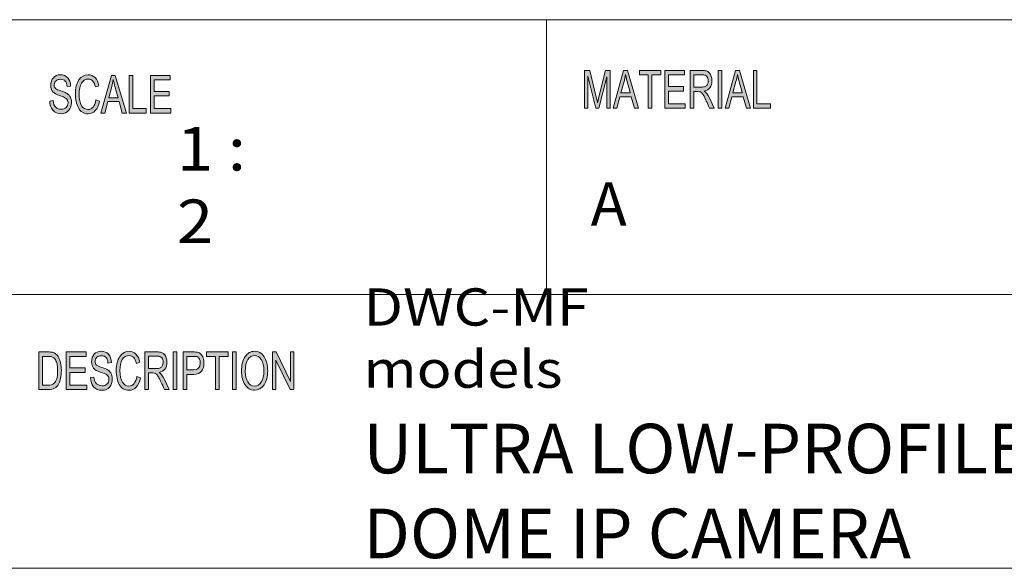
# Model space of a CAD drawing. Units: inches. Extents: x -2.3 to 13.3, y 3.2 to 13.9.
# Drawn here: x 7.9 to 10.5, y 3.2 to 4.6 of the extents above; entities that cross this region are included whole.
import ezdxf

# ---------------------------------------------------------------- set-up
doc = ezdxf.new("R2010")
doc.units = ezdxf.units.IN
doc.header["$MEASUREMENT"] = 0
doc.layers.add('Layer 1', color=7, linetype='Continuous')

# ---------------------------------------------------------------- blocks, each defined once
blk = doc.blocks.new('block 3')
at = {"layer": 'Layer 1', "true_color": 0xffffff}
h = blk.add_hatch(color=7, dxfattribs=at)
h.dxf.hatch_style = 2
edge = h.paths.add_edge_path()
edge.add_spline(control_points=[(9.4579, 4.3642), (9.4579, 4.3642), (9.4489, 4.3642), (9.4489, 4.3642), (9.4489, 4.3642), (9.4489, 4.4468), (9.4489, 4.4468), (9.4489, 4.4468), (9.4487, 4.4468), (9.4487, 4.4468), (9.4487, 4.4468), (9.4282, 4.3642), (9.4282, 4.3642), (9.4282, 4.3642), (9.4198, 4.3642), (9.4198, 4.3642), (9.4198, 4.3642), (9.3994, 4.4481), (9.3994, 4.4481), (9.3994, 4.4481), (9.3991, 4.4481), (9.3991, 4.4481), (9.3991, 4.4481), (9.3991, 4.3642), (9.3991, 4.3642), (9.3991, 4.3642), (9.3901, 4.3642), (9.3901, 4.3642), (9.3901, 4.3642), (9.3901, 4.4629), (9.3901, 4.4629), (9.3901, 4.4629), (9.4042, 4.4629), (9.4042, 4.4629), (9.4042, 4.4629), (9.4211, 4.393), (9.4211, 4.393), (9.423, 4.3853), (9.4241, 4.3804), (9.4244, 4.3784), (9.4244, 4.3784), (9.4245, 4.3784), (9.4245, 4.3784), (9.4254, 4.3822), (9.4267, 4.3875), (9.4283, 4.3942), (9.4283, 4.3942), (9.4453, 4.4629), (9.4453, 4.4629), (9.4453, 4.4629), (9.4579, 4.4629), (9.4579, 4.4629), (9.4579, 4.4629), (9.4579, 4.3642), (9.4579, 4.3642)], knot_values=[0, 0, 0, 0, 1, 1, 1, 2, 2, 2, 3, 3, 3, 4, 4, 4, 5, 5, 5, 6, 6, 6, 7, 7, 7, 8, 8, 8, 9, 9, 9, 10, 10, 10, 11, 11, 11, 12, 12, 12, 13, 13, 13, 14, 14, 14, 15, 15, 15, 16, 16, 16, 17, 17, 17, 18, 18, 18, 18], degree=3, periodic=1)
h.paths.add_polyline_path([(9.5319, 4.3642), (9.5213, 4.3642), (9.5129, 4.3942), (9.4832, 4.3942), (9.4753, 4.3642), (9.4654, 4.3642), (9.4927, 4.4629), (9.5029, 4.4629)])
edge = h.paths.add_edge_path()
edge.add_spline(control_points=[(9.5101, 4.4046), (9.5042, 4.426), (9.5009, 4.4381), (9.5002, 4.441), (9.4995, 4.4439), (9.4986, 4.4477), (9.4977, 4.4526), (9.4977, 4.4526), (9.4975, 4.4526), (9.4975, 4.4526), (9.4966, 4.4459), (9.4954, 4.4398), (9.4938, 4.4341), (9.4938, 4.4341), (9.4859, 4.4046), (9.4859, 4.4046), (9.4859, 4.4046), (9.5101, 4.4046), (9.5101, 4.4046)], knot_values=[0, 0, 0, 0, 1, 1, 1, 2, 2, 2, 3, 3, 3, 4, 4, 4, 5, 5, 5, 6, 6, 6, 6], degree=3, periodic=1)
h.paths.add_polyline_path([(9.5904, 4.4512), (9.5669, 4.4512), (9.5669, 4.3642), (9.5574, 4.3642), (9.5574, 4.4512), (9.534, 4.4512), (9.534, 4.4629), (9.5904, 4.4629)])
h.paths.add_polyline_path([(9.6537, 4.3642), (9.6005, 4.3642), (9.6005, 4.4629), (9.6521, 4.4629), (9.6521, 4.4512), (9.6099, 4.4512), (9.6099, 4.421), (9.6494, 4.421), (9.6494, 4.4093), (9.6099, 4.4093), (9.6099, 4.3759), (9.6537, 4.3759)])
edge = h.paths.add_edge_path()
edge.add_spline(control_points=[(9.7298, 4.3642), (9.7298, 4.3642), (9.7179, 4.3642), (9.7179, 4.3642), (9.7108, 4.3797), (9.7064, 4.3893), (9.7047, 4.3928), (9.703, 4.3964), (9.7012, 4.3994), (9.6993, 4.4019), (9.6974, 4.4045), (9.6956, 4.4061), (9.6939, 4.4068), (9.6923, 4.4074), (9.6901, 4.4078), (9.6873, 4.4078), (9.6873, 4.4078), (9.6764, 4.4078), (9.6764, 4.4078), (9.6764, 4.4078), (9.6764, 4.3642), (9.6764, 4.3642), (9.6764, 4.3642), (9.667, 4.3642), (9.667, 4.3642), (9.667, 4.3642), (9.667, 4.4629), (9.667, 4.4629), (9.667, 4.4629), (9.6985, 4.4629), (9.6985, 4.4629), (9.7028, 4.4629), (9.7064, 4.4625), (9.7094, 4.4617), (9.7123, 4.461), (9.7148, 4.4594), (9.717, 4.4569), (9.7192, 4.4545), (9.7209, 4.4514), (9.7221, 4.4477), (9.7233, 4.4439), (9.7239, 4.44), (9.7239, 4.4359), (9.7239, 4.4284), (9.7222, 4.4225), (9.7188, 4.4179), (9.7154, 4.4134), (9.7104, 4.4105), (9.7039, 4.4093), (9.7039, 4.4093), (9.7039, 4.409), (9.7039, 4.409), (9.7087, 4.4061), (9.7132, 4.4001), (9.7173, 4.3911), (9.7173, 4.3911), (9.7298, 4.3642), (9.7298, 4.3642)], knot_values=[0, 0, 0, 0, 1, 1, 1, 2, 2, 2, 3, 3, 3, 4, 4, 4, 5, 5, 5, 6, 6, 6, 7, 7, 7, 8, 8, 8, 9, 9, 9, 10, 10, 10, 11, 11, 11, 12, 12, 12, 13, 13, 13, 14, 14, 14, 15, 15, 15, 16, 16, 16, 17, 17, 17, 18, 18, 18, 19, 19, 19, 19], degree=3, periodic=1)
edge = h.paths.add_edge_path()
edge.add_spline(control_points=[(9.6764, 4.4195), (9.6764, 4.4195), (9.6966, 4.4195), (9.6966, 4.4195), (9.7007, 4.4195), (9.7039, 4.42), (9.7063, 4.4209), (9.7087, 4.4219), (9.7106, 4.4238), (9.712, 4.4265), (9.7135, 4.4293), (9.7142, 4.4324), (9.7142, 4.4359), (9.7142, 4.4404), (9.713, 4.4442), (9.7106, 4.4473), (9.7083, 4.4505), (9.7044, 4.452), (9.6989, 4.452), (9.6989, 4.452), (9.6764, 4.452), (9.6764, 4.452), (9.6764, 4.452), (9.6764, 4.4195), (9.6764, 4.4195)], knot_values=[0, 0, 0, 0, 1, 1, 1, 2, 2, 2, 3, 3, 3, 4, 4, 4, 5, 5, 5, 6, 6, 6, 7, 7, 7, 8, 8, 8, 8], degree=3, periodic=1)
h.paths.add_polyline_path([(9.7495, 4.3642), (9.74, 4.3642), (9.74, 4.4629), (9.7495, 4.4629)])
h.paths.add_polyline_path([(9.825, 4.3642), (9.8144, 4.3642), (9.806, 4.3942), (9.7763, 4.3942), (9.7684, 4.3642), (9.7584, 4.3642), (9.7858, 4.4629), (9.796, 4.4629)])
edge = h.paths.add_edge_path()
edge.add_spline(control_points=[(9.8031, 4.4046), (9.7973, 4.426), (9.794, 4.4381), (9.7933, 4.441), (9.7925, 4.4439), (9.7917, 4.4477), (9.7908, 4.4526), (9.7908, 4.4526), (9.7906, 4.4526), (9.7906, 4.4526), (9.7897, 4.4459), (9.7884, 4.4398), (9.7869, 4.4341), (9.7869, 4.4341), (9.779, 4.4046), (9.779, 4.4046), (9.779, 4.4046), (9.8031, 4.4046), (9.8031, 4.4046)], knot_values=[0, 0, 0, 0, 1, 1, 1, 2, 2, 2, 3, 3, 3, 4, 4, 4, 5, 5, 5, 6, 6, 6, 6], degree=3, periodic=1)
h.paths.add_polyline_path([(9.877, 4.3642), (9.8324, 4.3642), (9.8324, 4.4629), (9.8418, 4.4629), (9.8418, 4.3759), (9.877, 4.3759)])
h = blk.add_hatch(color=7, dxfattribs=at)
h.dxf.hatch_style = 2
edge = h.paths.add_edge_path()
edge.add_spline(control_points=[(8.0361, 4.4211), (8.0357, 4.4274), (8.034, 4.4321), (8.0312, 4.4353), (8.0283, 4.4385), (8.0241, 4.44), (8.0187, 4.44), (8.0139, 4.44), (8.0099, 4.4388), (8.0069, 4.4363), (8.0038, 4.4338), (8.0023, 4.4301), (8.0023, 4.4253), (8.0023, 4.421), (8.0035, 4.4179), (8.0058, 4.4158), (8.0082, 4.4137), (8.0127, 4.4116), (8.0193, 4.4095), (8.0252, 4.4078), (8.0301, 4.4059), (8.0338, 4.404), (8.0375, 4.4021), (8.0407, 4.3992), (8.0434, 4.3952), (8.046, 4.3913), (8.0474, 4.3859), (8.0474, 4.3793), (8.0474, 4.3708), (8.0449, 4.3637), (8.04, 4.3581), (8.0352, 4.3525), (8.0288, 4.3497), (8.0209, 4.3497), (8.0109, 4.3497), (8.0034, 4.3528), (7.9984, 4.359), (7.9934, 4.3652), (7.9908, 4.3732), (7.9905, 4.3831), (7.9905, 4.3831), (7.9995, 4.3842), (7.9995, 4.3842), (7.9999, 4.3763), (8.0021, 4.3705), (8.0061, 4.3669), (8.0101, 4.3633), (8.0149, 4.3615), (8.0205, 4.3615), (8.0258, 4.3615), (8.0301, 4.363), (8.0334, 4.366), (8.0366, 4.369), (8.0383, 4.3731), (8.0383, 4.3783), (8.0383, 4.3836), (8.0366, 4.3876), (8.0332, 4.39), (8.0297, 4.3925), (8.024, 4.3949), (8.016, 4.3973), (8.008, 4.3997), (8.0022, 4.4031), (7.9986, 4.4075), (7.9951, 4.4118), (7.9933, 4.4175), (7.9933, 4.4244), (7.9933, 4.4323), (7.9956, 4.4388), (8, 4.444), (8.0045, 4.4492), (8.0106, 4.4517), (8.0184, 4.4517), (8.0263, 4.4517), (8.0326, 4.4492), (8.0375, 4.444), (8.0423, 4.4389), (8.0448, 4.4316), (8.0451, 4.4221), (8.0451, 4.4221), (8.0361, 4.4211), (8.0361, 4.4211)], knot_values=[0, 0, 0, 0, 1, 1, 1, 2, 2, 2, 3, 3, 3, 4, 4, 4, 5, 5, 5, 6, 6, 6, 7, 7, 7, 8, 8, 8, 9, 9, 9, 10, 10, 10, 11, 11, 11, 12, 12, 12, 13, 13, 13, 14, 14, 14, 15, 15, 15, 16, 16, 16, 17, 17, 17, 18, 18, 18, 19, 19, 19, 20, 20, 20, 21, 21, 21, 22, 22, 22, 23, 23, 23, 24, 24, 24, 25, 25, 25, 26, 26, 26, 27, 27, 27, 27], degree=3, periodic=1)
edge = h.paths.add_edge_path()
edge.add_spline(control_points=[(8.1207, 4.3827), (8.1186, 4.3716), (8.115, 4.3633), (8.1098, 4.3579), (8.1046, 4.3524), (8.0984, 4.3497), (8.0912, 4.3497), (8.0795, 4.3497), (8.071, 4.3548), (8.0656, 4.3649), (8.0603, 4.375), (8.0576, 4.3872), (8.0576, 4.4014), (8.0576, 4.4172), (8.0607, 4.4295), (8.067, 4.4384), (8.0733, 4.4473), (8.0814, 4.4517), (8.0913, 4.4517), (8.0982, 4.4517), (8.1041, 4.4493), (8.1091, 4.4444), (8.114, 4.4395), (8.1175, 4.4324), (8.1194, 4.4229), (8.1194, 4.4229), (8.1102, 4.4199), (8.1102, 4.4199), (8.1086, 4.4268), (8.1063, 4.4319), (8.1031, 4.4354), (8.0999, 4.4388), (8.0959, 4.4406), (8.0912, 4.4406), (8.0834, 4.4406), (8.0775, 4.437), (8.0734, 4.43), (8.0694, 4.4229), (8.0674, 4.4134), (8.0674, 4.4015), (8.0674, 4.3878), (8.0695, 4.3776), (8.0737, 4.3709), (8.078, 4.3642), (8.0835, 4.3609), (8.0903, 4.3609), (8.0959, 4.3609), (8.1004, 4.363), (8.1039, 4.3671), (8.1074, 4.3713), (8.1099, 4.3776), (8.1113, 4.386), (8.1113, 4.386), (8.1207, 4.3827), (8.1207, 4.3827)], knot_values=[0, 0, 0, 0, 1, 1, 1, 2, 2, 2, 3, 3, 3, 4, 4, 4, 5, 5, 5, 6, 6, 6, 7, 7, 7, 8, 8, 8, 9, 9, 9, 10, 10, 10, 11, 11, 11, 12, 12, 12, 13, 13, 13, 14, 14, 14, 15, 15, 15, 16, 16, 16, 17, 17, 17, 18, 18, 18, 18], degree=3, periodic=1)
h.paths.add_polyline_path([(8.1912, 4.3514), (8.1805, 4.3514), (8.1721, 4.3814), (8.1423, 4.3814), (8.1344, 4.3514), (8.1244, 4.3514), (8.1519, 4.4501), (8.162, 4.4501)])
edge = h.paths.add_edge_path()
edge.add_spline(control_points=[(8.1692, 4.3918), (8.1634, 4.4131), (8.1601, 4.4253), (8.1594, 4.4282), (8.1586, 4.4311), (8.1578, 4.4349), (8.1569, 4.4398), (8.1569, 4.4398), (8.1566, 4.4398), (8.1566, 4.4398), (8.1557, 4.4331), (8.1545, 4.427), (8.153, 4.4213), (8.153, 4.4213), (8.145, 4.3918), (8.145, 4.3918), (8.145, 4.3918), (8.1692, 4.3918), (8.1692, 4.3918)], knot_values=[0, 0, 0, 0, 1, 1, 1, 2, 2, 2, 3, 3, 3, 4, 4, 4, 5, 5, 5, 6, 6, 6, 6], degree=3, periodic=1)
h.paths.add_polyline_path([(8.2432, 4.3514), (8.1986, 4.3514), (8.1986, 4.4501), (8.208, 4.4501), (8.208, 4.3631), (8.2432, 4.3631)])
h.paths.add_polyline_path([(8.3077, 4.3514), (8.2544, 4.3514), (8.2544, 4.4501), (8.3061, 4.4501), (8.3061, 4.4384), (8.2639, 4.4384), (8.2639, 4.4082), (8.3033, 4.4082), (8.3033, 4.3965), (8.2639, 4.3965), (8.2639, 4.3631), (8.3077, 4.3631)])
h = blk.add_hatch(color=7, dxfattribs=at)
h.dxf.hatch_style = 2
edge = h.paths.add_edge_path()
edge.add_spline(control_points=[(7.9617, 3.7263), (7.9617, 3.7263), (7.9864, 3.7263), (7.9864, 3.7263), (7.9908, 3.7263), (7.9945, 3.726), (7.9976, 3.7254), (8.0008, 3.7248), (8.0037, 3.7233), (8.0066, 3.7209), (8.0094, 3.7186), (8.0119, 3.7153), (8.0141, 3.7112), (8.0162, 3.7071), (8.0179, 3.7023), (8.0191, 3.697), (8.0203, 3.6916), (8.0209, 3.6851), (8.0209, 3.6775), (8.0209, 3.663), (8.0184, 3.651), (8.0134, 3.6417), (8.0084, 3.6323), (7.9998, 3.6276), (7.9875, 3.6276), (7.9875, 3.6276), (7.9617, 3.6276), (7.9617, 3.6276), (7.9617, 3.6276), (7.9617, 3.7263), (7.9617, 3.7263)], knot_values=[0, 0, 0, 0, 1, 1, 1, 2, 2, 2, 3, 3, 3, 4, 4, 4, 5, 5, 5, 6, 6, 6, 7, 7, 7, 8, 8, 8, 9, 9, 9, 10, 10, 10, 10], degree=3, periodic=1)
edge = h.paths.add_edge_path()
edge.add_spline(control_points=[(7.9712, 3.6393), (7.9712, 3.6393), (7.9865, 3.6393), (7.9865, 3.6393), (7.9897, 3.6393), (7.9925, 3.6396), (7.9949, 3.6401), (7.9974, 3.6407), (7.9999, 3.6421), (8.0024, 3.6445), (8.0049, 3.6469), (8.007, 3.6508), (8.0087, 3.6562), (8.0103, 3.6617), (8.0112, 3.6688), (8.0112, 3.6778), (8.0112, 3.6827), (8.0108, 3.6873), (8.0102, 3.6916), (8.0096, 3.6959), (8.0084, 3.6998), (8.0067, 3.7033), (8.005, 3.7068), (8.003, 3.7094), (8.0008, 3.711), (7.9986, 3.7127), (7.9964, 3.7137), (7.9943, 3.714), (7.9922, 3.7144), (7.9895, 3.7146), (7.9862, 3.7146), (7.9862, 3.7146), (7.9712, 3.7146), (7.9712, 3.7146), (7.9712, 3.7146), (7.9712, 3.6393), (7.9712, 3.6393)], knot_values=[0, 0, 0, 0, 1, 1, 1, 2, 2, 2, 3, 3, 3, 4, 4, 4, 5, 5, 5, 6, 6, 6, 7, 7, 7, 8, 8, 8, 9, 9, 9, 10, 10, 10, 11, 11, 11, 12, 12, 12, 12], degree=3, periodic=1)
h.paths.add_polyline_path([(8.0874, 3.6276), (8.0339, 3.6276), (8.0339, 3.7263), (8.0858, 3.7263), (8.0858, 3.7146), (8.0434, 3.7146), (8.0434, 3.6844), (8.083, 3.6844), (8.083, 3.6727), (8.0434, 3.6727), (8.0434, 3.6393), (8.0874, 3.6393)])
edge = h.paths.add_edge_path()
edge.add_spline(control_points=[(8.143, 3.6973), (8.1426, 3.7036), (8.141, 3.7084), (8.1381, 3.7115), (8.1352, 3.7147), (8.131, 3.7163), (8.1256, 3.7163), (8.1207, 3.7163), (8.1167, 3.715), (8.1137, 3.7125), (8.1106, 3.71), (8.1091, 3.7063), (8.1091, 3.7015), (8.1091, 3.6973), (8.1103, 3.6941), (8.1126, 3.692), (8.115, 3.6899), (8.1195, 3.6878), (8.1262, 3.6858), (8.1321, 3.684), (8.137, 3.6821), (8.1407, 3.6803), (8.1444, 3.6784), (8.1477, 3.6754), (8.1503, 3.6715), (8.153, 3.6675), (8.1543, 3.6622), (8.1543, 3.6555), (8.1543, 3.647), (8.1519, 3.64), (8.147, 3.6344), (8.1421, 3.6287), (8.1357, 3.6259), (8.1278, 3.6259), (8.1177, 3.6259), (8.1102, 3.629), (8.1052, 3.6352), (8.1002, 3.6414), (8.0975, 3.6494), (8.0972, 3.6593), (8.0972, 3.6593), (8.1062, 3.6604), (8.1062, 3.6604), (8.1067, 3.6525), (8.1089, 3.6467), (8.1129, 3.6431), (8.1169, 3.6395), (8.1217, 3.6377), (8.1274, 3.6377), (8.1327, 3.6377), (8.137, 3.6392), (8.1403, 3.6422), (8.1436, 3.6452), (8.1452, 3.6493), (8.1452, 3.6545), (8.1452, 3.6599), (8.1435, 3.6638), (8.1401, 3.6663), (8.1366, 3.6687), (8.1309, 3.6712), (8.1228, 3.6736), (8.1148, 3.676), (8.109, 3.6793), (8.1054, 3.6837), (8.1019, 3.688), (8.1001, 3.6937), (8.1001, 3.7006), (8.1001, 3.7085), (8.1023, 3.7151), (8.1068, 3.7202), (8.1113, 3.7254), (8.1174, 3.728), (8.1252, 3.728), (8.1332, 3.728), (8.1396, 3.7254), (8.1444, 3.7203), (8.1492, 3.7151), (8.1518, 3.7078), (8.1521, 3.6984), (8.1521, 3.6984), (8.143, 3.6973), (8.143, 3.6973)], knot_values=[0, 0, 0, 0, 1, 1, 1, 2, 2, 2, 3, 3, 3, 4, 4, 4, 5, 5, 5, 6, 6, 6, 7, 7, 7, 8, 8, 8, 9, 9, 9, 10, 10, 10, 11, 11, 11, 12, 12, 12, 13, 13, 13, 14, 14, 14, 15, 15, 15, 16, 16, 16, 17, 17, 17, 18, 18, 18, 19, 19, 19, 20, 20, 20, 21, 21, 21, 22, 22, 22, 23, 23, 23, 24, 24, 24, 25, 25, 25, 26, 26, 26, 27, 27, 27, 27], degree=3, periodic=1)
edge = h.paths.add_edge_path()
edge.add_spline(control_points=[(8.2279, 3.6589), (8.2258, 3.6478), (8.2222, 3.6396), (8.217, 3.6341), (8.2118, 3.6287), (8.2056, 3.6259), (8.1983, 3.6259), (8.1866, 3.6259), (8.178, 3.631), (8.1726, 3.6411), (8.1673, 3.6512), (8.1646, 3.6634), (8.1646, 3.6776), (8.1646, 3.6934), (8.1678, 3.7057), (8.1741, 3.7146), (8.1804, 3.7235), (8.1885, 3.728), (8.1984, 3.728), (8.2054, 3.728), (8.2113, 3.7255), (8.2163, 3.7206), (8.2212, 3.7157), (8.2247, 3.7086), (8.2267, 3.6992), (8.2267, 3.6992), (8.2174, 3.6961), (8.2174, 3.6961), (8.2158, 3.703), (8.2135, 3.7082), (8.2103, 3.7116), (8.2071, 3.7151), (8.2031, 3.7168), (8.1983, 3.7168), (8.1905, 3.7168), (8.1845, 3.7133), (8.1805, 3.7062), (8.1765, 3.6991), (8.1744, 3.6897), (8.1744, 3.6778), (8.1744, 3.664), (8.1766, 3.6538), (8.1808, 3.6471), (8.1851, 3.6405), (8.1906, 3.6371), (8.1975, 3.6371), (8.2031, 3.6371), (8.2076, 3.6392), (8.2111, 3.6434), (8.2146, 3.6475), (8.2171, 3.6538), (8.2185, 3.6622), (8.2185, 3.6622), (8.2279, 3.6589), (8.2279, 3.6589)], knot_values=[0, 0, 0, 0, 1, 1, 1, 2, 2, 2, 3, 3, 3, 4, 4, 4, 5, 5, 5, 6, 6, 6, 7, 7, 7, 8, 8, 8, 9, 9, 9, 10, 10, 10, 11, 11, 11, 12, 12, 12, 13, 13, 13, 14, 14, 14, 15, 15, 15, 16, 16, 16, 17, 17, 17, 18, 18, 18, 18], degree=3, periodic=1)
edge = h.paths.add_edge_path()
edge.add_spline(control_points=[(8.303, 3.6276), (8.303, 3.6276), (8.2911, 3.6276), (8.2911, 3.6276), (8.2839, 3.6431), (8.2795, 3.6527), (8.2778, 3.6562), (8.276, 3.6598), (8.2742, 3.6628), (8.2723, 3.6653), (8.2704, 3.6679), (8.2686, 3.6695), (8.2669, 3.6702), (8.2653, 3.6708), (8.263, 3.6712), (8.2603, 3.6712), (8.2603, 3.6712), (8.2493, 3.6712), (8.2493, 3.6712), (8.2493, 3.6712), (8.2493, 3.6276), (8.2493, 3.6276), (8.2493, 3.6276), (8.2398, 3.6276), (8.2398, 3.6276), (8.2398, 3.6276), (8.2398, 3.7263), (8.2398, 3.7263), (8.2398, 3.7263), (8.2716, 3.7263), (8.2716, 3.7263), (8.2759, 3.7263), (8.2795, 3.7259), (8.2825, 3.7251), (8.2854, 3.7244), (8.288, 3.7228), (8.2902, 3.7203), (8.2924, 3.7179), (8.2941, 3.7148), (8.2953, 3.7111), (8.2965, 3.7074), (8.2971, 3.7034), (8.2971, 3.6993), (8.2971, 3.6919), (8.2954, 3.6859), (8.2919, 3.6813), (8.2885, 3.6768), (8.2835, 3.6739), (8.277, 3.6727), (8.277, 3.6727), (8.277, 3.6724), (8.277, 3.6724), (8.2818, 3.6695), (8.2863, 3.6635), (8.2905, 3.6545), (8.2905, 3.6545), (8.303, 3.6276), (8.303, 3.6276)], knot_values=[0, 0, 0, 0, 1, 1, 1, 2, 2, 2, 3, 3, 3, 4, 4, 4, 5, 5, 5, 6, 6, 6, 7, 7, 7, 8, 8, 8, 9, 9, 9, 10, 10, 10, 11, 11, 11, 12, 12, 12, 13, 13, 13, 14, 14, 14, 15, 15, 15, 16, 16, 16, 17, 17, 17, 18, 18, 18, 19, 19, 19, 19], degree=3, periodic=1)
edge = h.paths.add_edge_path()
edge.add_spline(control_points=[(8.2493, 3.6829), (8.2493, 3.6829), (8.2696, 3.6829), (8.2696, 3.6829), (8.2738, 3.6829), (8.277, 3.6834), (8.2794, 3.6843), (8.2818, 3.6853), (8.2837, 3.6872), (8.2851, 3.6899), (8.2866, 3.6927), (8.2873, 3.6958), (8.2873, 3.6993), (8.2873, 3.7038), (8.2861, 3.7076), (8.2837, 3.7107), (8.2813, 3.7139), (8.2774, 3.7155), (8.2719, 3.7155), (8.2719, 3.7155), (8.2493, 3.7155), (8.2493, 3.7155), (8.2493, 3.7155), (8.2493, 3.6829), (8.2493, 3.6829)], knot_values=[0, 0, 0, 0, 1, 1, 1, 2, 2, 2, 3, 3, 3, 4, 4, 4, 5, 5, 5, 6, 6, 6, 7, 7, 7, 8, 8, 8, 8], degree=3, periodic=1)
h.paths.add_polyline_path([(8.3228, 3.6276), (8.3133, 3.6276), (8.3133, 3.7263), (8.3228, 3.7263)])
edge = h.paths.add_edge_path()
edge.add_spline(control_points=[(8.3396, 3.7263), (8.3396, 3.7263), (8.3667, 3.7263), (8.3667, 3.7263), (8.371, 3.7263), (8.3746, 3.726), (8.3777, 3.7254), (8.3808, 3.7248), (8.3836, 3.7233), (8.3863, 3.7209), (8.3889, 3.7184), (8.3909, 3.7151), (8.3923, 3.7109), (8.3936, 3.7067), (8.3943, 3.7023), (8.3943, 3.6978), (8.3943, 3.6886), (8.3922, 3.6813), (8.3879, 3.6758), (8.3837, 3.6703), (8.3769, 3.6676), (8.3675, 3.6676), (8.3675, 3.6676), (8.3491, 3.6676), (8.3491, 3.6676), (8.3491, 3.6676), (8.3491, 3.6276), (8.3491, 3.6276), (8.3491, 3.6276), (8.3396, 3.6276), (8.3396, 3.6276), (8.3396, 3.6276), (8.3396, 3.7263), (8.3396, 3.7263)], knot_values=[0, 0, 0, 0, 1, 1, 1, 2, 2, 2, 3, 3, 3, 4, 4, 4, 5, 5, 5, 6, 6, 6, 7, 7, 7, 8, 8, 8, 9, 9, 9, 10, 10, 10, 11, 11, 11, 11], degree=3, periodic=1)
edge = h.paths.add_edge_path()
edge.add_spline(control_points=[(8.3491, 3.6793), (8.3491, 3.6793), (8.3676, 3.6793), (8.3676, 3.6793), (8.3788, 3.6793), (8.3845, 3.6853), (8.3845, 3.6973), (8.3845, 3.7013), (8.3837, 3.7048), (8.3823, 3.7078), (8.3808, 3.7108), (8.379, 3.7127), (8.3769, 3.7135), (8.3747, 3.7142), (8.3716, 3.7146), (8.3674, 3.7146), (8.3674, 3.7146), (8.3491, 3.7146), (8.3491, 3.7146), (8.3491, 3.7146), (8.3491, 3.6793), (8.3491, 3.6793)], knot_values=[0, 0, 0, 0, 1, 1, 1, 2, 2, 2, 3, 3, 3, 4, 4, 4, 5, 5, 5, 6, 6, 6, 7, 7, 7, 7], degree=3, periodic=1)
h.paths.add_polyline_path([(8.4577, 3.7146), (8.434, 3.7146), (8.434, 3.6276), (8.4244, 3.6276), (8.4244, 3.7146), (8.4009, 3.7146), (8.4009, 3.7263), (8.4577, 3.7263)])
h.paths.add_polyline_path([(8.4786, 3.6276), (8.4691, 3.6276), (8.4691, 3.7263), (8.4786, 3.7263)])
edge = h.paths.add_edge_path()
edge.add_spline(control_points=[(8.5268, 3.728), (8.5368, 3.728), (8.545, 3.7233), (8.5514, 3.7139), (8.5578, 3.7045), (8.561, 3.6922), (8.561, 3.6768), (8.561, 3.6615), (8.5578, 3.6492), (8.5514, 3.6399), (8.5449, 3.6306), (8.5367, 3.6259), (8.5268, 3.6259), (8.5164, 3.6259), (8.5081, 3.6308), (8.5018, 3.6404), (8.4955, 3.6501), (8.4924, 3.6618), (8.4924, 3.6757), (8.4924, 3.6919), (8.4956, 3.7047), (8.502, 3.714), (8.5083, 3.7233), (8.5166, 3.728), (8.5268, 3.728)], knot_values=[0, 0, 0, 0, 1, 1, 1, 2, 2, 2, 3, 3, 3, 4, 4, 4, 5, 5, 5, 6, 6, 6, 7, 7, 7, 8, 8, 8, 8], degree=3, periodic=1)
edge = h.paths.add_edge_path()
edge.add_spline(control_points=[(8.5267, 3.6371), (8.5339, 3.6371), (8.5398, 3.6406), (8.5443, 3.6476), (8.5489, 3.6546), (8.5511, 3.6643), (8.5512, 3.6768), (8.5512, 3.6897), (8.5489, 3.6995), (8.5442, 3.7064), (8.5396, 3.7133), (8.5338, 3.7168), (8.5269, 3.7168), (8.5197, 3.7168), (8.5138, 3.7134), (8.5092, 3.7066), (8.5045, 3.6999), (8.5022, 3.6895), (8.5022, 3.6755), (8.5022, 3.664), (8.5045, 3.6548), (8.509, 3.6477), (8.5136, 3.6406), (8.5194, 3.6371), (8.5267, 3.6371)], knot_values=[0, 0, 0, 0, 1, 1, 1, 2, 2, 2, 3, 3, 3, 4, 4, 4, 5, 5, 5, 6, 6, 6, 7, 7, 7, 8, 8, 8, 8], degree=3, periodic=1)
h.paths.add_polyline_path([(8.6299, 3.6276), (8.6202, 3.6276), (8.5827, 3.7051), (8.5825, 3.7051), (8.5825, 3.6276), (8.5735, 3.6276), (8.5735, 3.7263), (8.5832, 3.7263), (8.6206, 3.6488), (8.6208, 3.6488), (8.6208, 3.7263), (8.6299, 3.7263)])
at = {"layer": 'Layer 1', "color": 7, "lineweight": 18, "true_color": 0xffffff}
for points in [[(5.998, 4.596), (13.2941, 4.596)], [(9.2913, 3.8766), (9.2913, 4.596)], [(5.998, 3.8766), (13.2941, 3.8766)]]:
    blk.add_lwpolyline(points, dxfattribs=at)
at = {"layer": 'Layer 1', "lineweight": 0}
for points in [[(9.5319, 4.3642), (9.5213, 4.3642), (9.5129, 4.3942), (9.4832, 4.3942), (9.4753, 4.3642), (9.4654, 4.3642), (9.4927, 4.4629), (9.5029, 4.4629), (9.5319, 4.3642)], [(9.5904, 4.4512), (9.5669, 4.4512), (9.5669, 4.3642), (9.5574, 4.3642), (9.5574, 4.4512), (9.534, 4.4512), (9.534, 4.4629), (9.5904, 4.4629), (9.5904, 4.4512)], [(9.6537, 4.3642), (9.6005, 4.3642), (9.6005, 4.4629), (9.6521, 4.4629), (9.6521, 4.4512), (9.6099, 4.4512), (9.6099, 4.421), (9.6494, 4.421), (9.6494, 4.4093), (9.6099, 4.4093), (9.6099, 4.3759), (9.6537, 4.3759), (9.6537, 4.3642)], [(9.7495, 4.3642), (9.74, 4.3642), (9.74, 4.4629), (9.7495, 4.4629), (9.7495, 4.3642)], [(9.825, 4.3642), (9.8144, 4.3642), (9.806, 4.3942), (9.7763, 4.3942), (9.7684, 4.3642), (9.7584, 4.3642), (9.7858, 4.4629), (9.796, 4.4629), (9.825, 4.3642)], [(9.877, 4.3642), (9.8324, 4.3642), (9.8324, 4.4629), (9.8418, 4.4629), (9.8418, 4.3759), (9.877, 4.3759), (9.877, 4.3642)], [(8.1912, 4.3514), (8.1805, 4.3514), (8.1721, 4.3814), (8.1423, 4.3814), (8.1344, 4.3514), (8.1244, 4.3514), (8.1519, 4.4501), (8.162, 4.4501), (8.1912, 4.3514)], [(8.2432, 4.3514), (8.1986, 4.3514), (8.1986, 4.4501), (8.208, 4.4501), (8.208, 4.3631), (8.2432, 4.3631), (8.2432, 4.3514)], [(8.3077, 4.3514), (8.2544, 4.3514), (8.2544, 4.4501), (8.3061, 4.4501), (8.3061, 4.4384), (8.2639, 4.4384), (8.2639, 4.4082), (8.3033, 4.4082), (8.3033, 4.3965), (8.2639, 4.3965), (8.2639, 4.3631), (8.3077, 4.3631), (8.3077, 4.3514)], [(8.0874, 3.6276), (8.0339, 3.6276), (8.0339, 3.7263), (8.0858, 3.7263), (8.0858, 3.7146), (8.0434, 3.7146), (8.0434, 3.6844), (8.083, 3.6844), (8.083, 3.6727), (8.0434, 3.6727), (8.0434, 3.6393), (8.0874, 3.6393), (8.0874, 3.6276)], [(8.3228, 3.6276), (8.3133, 3.6276), (8.3133, 3.7263), (8.3228, 3.7263), (8.3228, 3.6276)], [(8.4577, 3.7146), (8.434, 3.7146), (8.434, 3.6276), (8.4244, 3.6276), (8.4244, 3.7146), (8.4009, 3.7146), (8.4009, 3.7263), (8.4577, 3.7263), (8.4577, 3.7146)], [(8.4786, 3.6276), (8.4691, 3.6276), (8.4691, 3.7263), (8.4786, 3.7263), (8.4786, 3.6276)], [(8.6299, 3.6276), (8.6202, 3.6276), (8.5827, 3.7051), (8.5825, 3.7051), (8.5825, 3.6276), (8.5735, 3.6276), (8.5735, 3.7263), (8.5832, 3.7263), (8.6206, 3.6488), (8.6208, 3.6488), (8.6208, 3.7263), (8.6299, 3.7263), (8.6299, 3.6276)]]:
    blk.add_lwpolyline(points, dxfattribs=at)
for points, knots in [([(9.4579, 4.3642), (9.4579, 4.3642), (9.4489, 4.3642), (9.4489, 4.3642), (9.4489, 4.3642), (9.4489, 4.4468), (9.4489, 4.4468), (9.4489, 4.4468), (9.4487, 4.4468), (9.4487, 4.4468), (9.4487, 4.4468), (9.4282, 4.3642), (9.4282, 4.3642), (9.4282, 4.3642), (9.4198, 4.3642), (9.4198, 4.3642), (9.4198, 4.3642), (9.3994, 4.4481), (9.3994, 4.4481), (9.3994, 4.4481), (9.3991, 4.4481), (9.3991, 4.4481), (9.3991, 4.4481), (9.3991, 4.3642), (9.3991, 4.3642), (9.3991, 4.3642), (9.3901, 4.3642), (9.3901, 4.3642), (9.3901, 4.3642), (9.3901, 4.4629), (9.3901, 4.4629), (9.3901, 4.4629), (9.4042, 4.4629), (9.4042, 4.4629), (9.4042, 4.4629), (9.4211, 4.393), (9.4211, 4.393), (9.423, 4.3853), (9.4241, 4.3804), (9.4244, 4.3784), (9.4244, 4.3784), (9.4245, 4.3784), (9.4245, 4.3784), (9.4254, 4.3822), (9.4267, 4.3875), (9.4283, 4.3942), (9.4283, 4.3942), (9.4453, 4.4629), (9.4453, 4.4629), (9.4453, 4.4629), (9.4579, 4.4629), (9.4579, 4.4629), (9.4579, 4.4629), (9.4579, 4.3642), (9.4579, 4.3642)], [0, 0, 0, 0, 1, 1, 1, 2, 2, 2, 3, 3, 3, 4, 4, 4, 5, 5, 5, 6, 6, 6, 7, 7, 7, 8, 8, 8, 9, 9, 9, 10, 10, 10, 11, 11, 11, 12, 12, 12, 13, 13, 13, 14, 14, 14, 15, 15, 15, 16, 16, 16, 17, 17, 17, 18, 18, 18, 18]), ([(9.7298, 4.3642), (9.7298, 4.3642), (9.7179, 4.3642), (9.7179, 4.3642), (9.7108, 4.3797), (9.7064, 4.3893), (9.7047, 4.3928), (9.703, 4.3964), (9.7012, 4.3994), (9.6993, 4.4019), (9.6974, 4.4045), (9.6956, 4.4061), (9.6939, 4.4068), (9.6923, 4.4074), (9.6901, 4.4078), (9.6873, 4.4078), (9.6873, 4.4078), (9.6764, 4.4078), (9.6764, 4.4078), (9.6764, 4.4078), (9.6764, 4.3642), (9.6764, 4.3642), (9.6764, 4.3642), (9.667, 4.3642), (9.667, 4.3642), (9.667, 4.3642), (9.667, 4.4629), (9.667, 4.4629), (9.667, 4.4629), (9.6985, 4.4629), (9.6985, 4.4629), (9.7028, 4.4629), (9.7064, 4.4625), (9.7094, 4.4617), (9.7123, 4.461), (9.7148, 4.4594), (9.717, 4.4569), (9.7192, 4.4545), (9.7209, 4.4514), (9.7221, 4.4477), (9.7233, 4.4439), (9.7239, 4.44), (9.7239, 4.4359), (9.7239, 4.4284), (9.7222, 4.4225), (9.7188, 4.4179), (9.7154, 4.4134), (9.7104, 4.4105), (9.7039, 4.4093), (9.7039, 4.4093), (9.7039, 4.409), (9.7039, 4.409), (9.7087, 4.4061), (9.7132, 4.4001), (9.7173, 4.3911), (9.7173, 4.3911), (9.7298, 4.3642), (9.7298, 4.3642)], [0, 0, 0, 0, 1, 1, 1, 2, 2, 2, 3, 3, 3, 4, 4, 4, 5, 5, 5, 6, 6, 6, 7, 7, 7, 8, 8, 8, 9, 9, 9, 10, 10, 10, 11, 11, 11, 12, 12, 12, 13, 13, 13, 14, 14, 14, 15, 15, 15, 16, 16, 16, 17, 17, 17, 18, 18, 18, 19, 19, 19, 19]), ([(8.0361, 4.4211), (8.0357, 4.4274), (8.034, 4.4321), (8.0312, 4.4353), (8.0283, 4.4385), (8.0241, 4.44), (8.0187, 4.44), (8.0139, 4.44), (8.0099, 4.4388), (8.0069, 4.4363), (8.0038, 4.4338), (8.0023, 4.4301), (8.0023, 4.4253), (8.0023, 4.421), (8.0035, 4.4179), (8.0058, 4.4158), (8.0082, 4.4137), (8.0127, 4.4116), (8.0193, 4.4095), (8.0252, 4.4078), (8.0301, 4.4059), (8.0338, 4.404), (8.0375, 4.4021), (8.0407, 4.3992), (8.0434, 4.3952), (8.046, 4.3913), (8.0474, 4.3859), (8.0474, 4.3793), (8.0474, 4.3708), (8.0449, 4.3637), (8.04, 4.3581), (8.0352, 4.3525), (8.0288, 4.3497), (8.0209, 4.3497), (8.0109, 4.3497), (8.0034, 4.3528), (7.9984, 4.359), (7.9934, 4.3652), (7.9908, 4.3732), (7.9905, 4.3831), (7.9905, 4.3831), (7.9995, 4.3842), (7.9995, 4.3842), (7.9999, 4.3763), (8.0021, 4.3705), (8.0061, 4.3669), (8.0101, 4.3633), (8.0149, 4.3615), (8.0205, 4.3615), (8.0258, 4.3615), (8.0301, 4.363), (8.0334, 4.366), (8.0366, 4.369), (8.0383, 4.3731), (8.0383, 4.3783), (8.0383, 4.3836), (8.0366, 4.3876), (8.0332, 4.39), (8.0297, 4.3925), (8.024, 4.3949), (8.016, 4.3973), (8.008, 4.3997), (8.0022, 4.4031), (7.9986, 4.4075), (7.9951, 4.4118), (7.9933, 4.4175), (7.9933, 4.4244), (7.9933, 4.4323), (7.9956, 4.4388), (8, 4.444), (8.0045, 4.4492), (8.0106, 4.4517), (8.0184, 4.4517), (8.0263, 4.4517), (8.0326, 4.4492), (8.0375, 4.444), (8.0423, 4.4389), (8.0448, 4.4316), (8.0451, 4.4221), (8.0451, 4.4221), (8.0361, 4.4211), (8.0361, 4.4211)], [0, 0, 0, 0, 1, 1, 1, 2, 2, 2, 3, 3, 3, 4, 4, 4, 5, 5, 5, 6, 6, 6, 7, 7, 7, 8, 8, 8, 9, 9, 9, 10, 10, 10, 11, 11, 11, 12, 12, 12, 13, 13, 13, 14, 14, 14, 15, 15, 15, 16, 16, 16, 17, 17, 17, 18, 18, 18, 19, 19, 19, 20, 20, 20, 21, 21, 21, 22, 22, 22, 23, 23, 23, 24, 24, 24, 25, 25, 25, 26, 26, 26, 27, 27, 27, 27]), ([(8.1207, 4.3827), (8.1186, 4.3716), (8.115, 4.3633), (8.1098, 4.3579), (8.1046, 4.3524), (8.0984, 4.3497), (8.0912, 4.3497), (8.0795, 4.3497), (8.071, 4.3548), (8.0656, 4.3649), (8.0603, 4.375), (8.0576, 4.3872), (8.0576, 4.4014), (8.0576, 4.4172), (8.0607, 4.4295), (8.067, 4.4384), (8.0733, 4.4473), (8.0814, 4.4517), (8.0913, 4.4517), (8.0982, 4.4517), (8.1041, 4.4493), (8.1091, 4.4444), (8.114, 4.4395), (8.1175, 4.4324), (8.1194, 4.4229), (8.1194, 4.4229), (8.1102, 4.4199), (8.1102, 4.4199), (8.1086, 4.4268), (8.1063, 4.4319), (8.1031, 4.4354), (8.0999, 4.4388), (8.0959, 4.4406), (8.0912, 4.4406), (8.0834, 4.4406), (8.0775, 4.437), (8.0734, 4.43), (8.0694, 4.4229), (8.0674, 4.4134), (8.0674, 4.4015), (8.0674, 4.3878), (8.0695, 4.3776), (8.0737, 4.3709), (8.078, 4.3642), (8.0835, 4.3609), (8.0903, 4.3609), (8.0959, 4.3609), (8.1004, 4.363), (8.1039, 4.3671), (8.1074, 4.3713), (8.1099, 4.3776), (8.1113, 4.386), (8.1113, 4.386), (8.1207, 4.3827), (8.1207, 4.3827)], [0, 0, 0, 0, 1, 1, 1, 2, 2, 2, 3, 3, 3, 4, 4, 4, 5, 5, 5, 6, 6, 6, 7, 7, 7, 8, 8, 8, 9, 9, 9, 10, 10, 10, 11, 11, 11, 12, 12, 12, 13, 13, 13, 14, 14, 14, 15, 15, 15, 16, 16, 16, 17, 17, 17, 18, 18, 18, 18]), ([(8.1692, 4.3918), (8.1634, 4.4131), (8.1601, 4.4253), (8.1594, 4.4282), (8.1586, 4.4311), (8.1578, 4.4349), (8.1569, 4.4398), (8.1569, 4.4398), (8.1566, 4.4398), (8.1566, 4.4398), (8.1557, 4.4331), (8.1545, 4.427), (8.153, 4.4213), (8.153, 4.4213), (8.145, 4.3918), (8.145, 4.3918), (8.145, 4.3918), (8.1692, 4.3918), (8.1692, 4.3918)], [0, 0, 0, 0, 1, 1, 1, 2, 2, 2, 3, 3, 3, 4, 4, 4, 5, 5, 5, 6, 6, 6, 6]), ([(9.5101, 4.4046), (9.5042, 4.426), (9.5009, 4.4381), (9.5002, 4.441), (9.4995, 4.4439), (9.4986, 4.4477), (9.4977, 4.4526), (9.4977, 4.4526), (9.4975, 4.4526), (9.4975, 4.4526), (9.4966, 4.4459), (9.4954, 4.4398), (9.4938, 4.4341), (9.4938, 4.4341), (9.4859, 4.4046), (9.4859, 4.4046), (9.4859, 4.4046), (9.5101, 4.4046), (9.5101, 4.4046)], [0, 0, 0, 0, 1, 1, 1, 2, 2, 2, 3, 3, 3, 4, 4, 4, 5, 5, 5, 6, 6, 6, 6]), ([(9.6764, 4.4195), (9.6764, 4.4195), (9.6966, 4.4195), (9.6966, 4.4195), (9.7007, 4.4195), (9.7039, 4.42), (9.7063, 4.4209), (9.7087, 4.4219), (9.7106, 4.4238), (9.712, 4.4265), (9.7135, 4.4293), (9.7142, 4.4324), (9.7142, 4.4359), (9.7142, 4.4404), (9.713, 4.4442), (9.7106, 4.4473), (9.7083, 4.4505), (9.7044, 4.452), (9.6989, 4.452), (9.6989, 4.452), (9.6764, 4.452), (9.6764, 4.452), (9.6764, 4.452), (9.6764, 4.4195), (9.6764, 4.4195)], [0, 0, 0, 0, 1, 1, 1, 2, 2, 2, 3, 3, 3, 4, 4, 4, 5, 5, 5, 6, 6, 6, 7, 7, 7, 8, 8, 8, 8]), ([(9.8031, 4.4046), (9.7973, 4.426), (9.794, 4.4381), (9.7933, 4.441), (9.7925, 4.4439), (9.7917, 4.4477), (9.7908, 4.4526), (9.7908, 4.4526), (9.7906, 4.4526), (9.7906, 4.4526), (9.7897, 4.4459), (9.7884, 4.4398), (9.7869, 4.4341), (9.7869, 4.4341), (9.779, 4.4046), (9.779, 4.4046), (9.779, 4.4046), (9.8031, 4.4046), (9.8031, 4.4046)], [0, 0, 0, 0, 1, 1, 1, 2, 2, 2, 3, 3, 3, 4, 4, 4, 5, 5, 5, 6, 6, 6, 6]), ([(7.9617, 3.7263), (7.9617, 3.7263), (7.9864, 3.7263), (7.9864, 3.7263), (7.9908, 3.7263), (7.9945, 3.726), (7.9976, 3.7254), (8.0008, 3.7248), (8.0037, 3.7233), (8.0066, 3.7209), (8.0094, 3.7186), (8.0119, 3.7153), (8.0141, 3.7112), (8.0162, 3.7071), (8.0179, 3.7023), (8.0191, 3.697), (8.0203, 3.6916), (8.0209, 3.6851), (8.0209, 3.6775), (8.0209, 3.663), (8.0184, 3.651), (8.0134, 3.6417), (8.0084, 3.6323), (7.9998, 3.6276), (7.9875, 3.6276), (7.9875, 3.6276), (7.9617, 3.6276), (7.9617, 3.6276), (7.9617, 3.6276), (7.9617, 3.7263), (7.9617, 3.7263)], [0, 0, 0, 0, 1, 1, 1, 2, 2, 2, 3, 3, 3, 4, 4, 4, 5, 5, 5, 6, 6, 6, 7, 7, 7, 8, 8, 8, 9, 9, 9, 10, 10, 10, 10]), ([(7.9712, 3.6393), (7.9712, 3.6393), (7.9865, 3.6393), (7.9865, 3.6393), (7.9897, 3.6393), (7.9925, 3.6396), (7.9949, 3.6401), (7.9974, 3.6407), (7.9999, 3.6421), (8.0024, 3.6445), (8.0049, 3.6469), (8.007, 3.6508), (8.0087, 3.6562), (8.0103, 3.6617), (8.0112, 3.6688), (8.0112, 3.6778), (8.0112, 3.6827), (8.0108, 3.6873), (8.0102, 3.6916), (8.0096, 3.6959), (8.0084, 3.6998), (8.0067, 3.7033), (8.005, 3.7068), (8.003, 3.7094), (8.0008, 3.711), (7.9986, 3.7127), (7.9964, 3.7137), (7.9943, 3.714), (7.9922, 3.7144), (7.9895, 3.7146), (7.9862, 3.7146), (7.9862, 3.7146), (7.9712, 3.7146), (7.9712, 3.7146), (7.9712, 3.7146), (7.9712, 3.6393), (7.9712, 3.6393)], [0, 0, 0, 0, 1, 1, 1, 2, 2, 2, 3, 3, 3, 4, 4, 4, 5, 5, 5, 6, 6, 6, 7, 7, 7, 8, 8, 8, 9, 9, 9, 10, 10, 10, 11, 11, 11, 12, 12, 12, 12]), ([(8.143, 3.6973), (8.1426, 3.7036), (8.141, 3.7084), (8.1381, 3.7115), (8.1352, 3.7147), (8.131, 3.7163), (8.1256, 3.7163), (8.1207, 3.7163), (8.1167, 3.715), (8.1137, 3.7125), (8.1106, 3.71), (8.1091, 3.7063), (8.1091, 3.7015), (8.1091, 3.6973), (8.1103, 3.6941), (8.1126, 3.692), (8.115, 3.6899), (8.1195, 3.6878), (8.1262, 3.6858), (8.1321, 3.684), (8.137, 3.6821), (8.1407, 3.6803), (8.1444, 3.6784), (8.1477, 3.6754), (8.1503, 3.6715), (8.153, 3.6675), (8.1543, 3.6622), (8.1543, 3.6555), (8.1543, 3.647), (8.1519, 3.64), (8.147, 3.6344), (8.1421, 3.6287), (8.1357, 3.6259), (8.1278, 3.6259), (8.1177, 3.6259), (8.1102, 3.629), (8.1052, 3.6352), (8.1002, 3.6414), (8.0975, 3.6494), (8.0972, 3.6593), (8.0972, 3.6593), (8.1062, 3.6604), (8.1062, 3.6604), (8.1067, 3.6525), (8.1089, 3.6467), (8.1129, 3.6431), (8.1169, 3.6395), (8.1217, 3.6377), (8.1274, 3.6377), (8.1327, 3.6377), (8.137, 3.6392), (8.1403, 3.6422), (8.1436, 3.6452), (8.1452, 3.6493), (8.1452, 3.6545), (8.1452, 3.6599), (8.1435, 3.6638), (8.1401, 3.6663), (8.1366, 3.6687), (8.1309, 3.6712), (8.1228, 3.6736), (8.1148, 3.676), (8.109, 3.6793), (8.1054, 3.6837), (8.1019, 3.688), (8.1001, 3.6937), (8.1001, 3.7006), (8.1001, 3.7085), (8.1023, 3.7151), (8.1068, 3.7202), (8.1113, 3.7254), (8.1174, 3.728), (8.1252, 3.728), (8.1332, 3.728), (8.1396, 3.7254), (8.1444, 3.7203), (8.1492, 3.7151), (8.1518, 3.7078), (8.1521, 3.6984), (8.1521, 3.6984), (8.143, 3.6973), (8.143, 3.6973)], [0, 0, 0, 0, 1, 1, 1, 2, 2, 2, 3, 3, 3, 4, 4, 4, 5, 5, 5, 6, 6, 6, 7, 7, 7, 8, 8, 8, 9, 9, 9, 10, 10, 10, 11, 11, 11, 12, 12, 12, 13, 13, 13, 14, 14, 14, 15, 15, 15, 16, 16, 16, 17, 17, 17, 18, 18, 18, 19, 19, 19, 20, 20, 20, 21, 21, 21, 22, 22, 22, 23, 23, 23, 24, 24, 24, 25, 25, 25, 26, 26, 26, 27, 27, 27, 27]), ([(8.2279, 3.6589), (8.2258, 3.6478), (8.2222, 3.6396), (8.217, 3.6341), (8.2118, 3.6287), (8.2056, 3.6259), (8.1983, 3.6259), (8.1866, 3.6259), (8.178, 3.631), (8.1726, 3.6411), (8.1673, 3.6512), (8.1646, 3.6634), (8.1646, 3.6776), (8.1646, 3.6934), (8.1678, 3.7057), (8.1741, 3.7146), (8.1804, 3.7235), (8.1885, 3.728), (8.1984, 3.728), (8.2054, 3.728), (8.2113, 3.7255), (8.2163, 3.7206), (8.2212, 3.7157), (8.2247, 3.7086), (8.2267, 3.6992), (8.2267, 3.6992), (8.2174, 3.6961), (8.2174, 3.6961), (8.2158, 3.703), (8.2135, 3.7082), (8.2103, 3.7116), (8.2071, 3.7151), (8.2031, 3.7168), (8.1983, 3.7168), (8.1905, 3.7168), (8.1845, 3.7133), (8.1805, 3.7062), (8.1765, 3.6991), (8.1744, 3.6897), (8.1744, 3.6778), (8.1744, 3.664), (8.1766, 3.6538), (8.1808, 3.6471), (8.1851, 3.6405), (8.1906, 3.6371), (8.1975, 3.6371), (8.2031, 3.6371), (8.2076, 3.6392), (8.2111, 3.6434), (8.2146, 3.6475), (8.2171, 3.6538), (8.2185, 3.6622), (8.2185, 3.6622), (8.2279, 3.6589), (8.2279, 3.6589)], [0, 0, 0, 0, 1, 1, 1, 2, 2, 2, 3, 3, 3, 4, 4, 4, 5, 5, 5, 6, 6, 6, 7, 7, 7, 8, 8, 8, 9, 9, 9, 10, 10, 10, 11, 11, 11, 12, 12, 12, 13, 13, 13, 14, 14, 14, 15, 15, 15, 16, 16, 16, 17, 17, 17, 18, 18, 18, 18]), ([(8.303, 3.6276), (8.303, 3.6276), (8.2911, 3.6276), (8.2911, 3.6276), (8.2839, 3.6431), (8.2795, 3.6527), (8.2778, 3.6562), (8.276, 3.6598), (8.2742, 3.6628), (8.2723, 3.6653), (8.2704, 3.6679), (8.2686, 3.6695), (8.2669, 3.6702), (8.2653, 3.6708), (8.263, 3.6712), (8.2603, 3.6712), (8.2603, 3.6712), (8.2493, 3.6712), (8.2493, 3.6712), (8.2493, 3.6712), (8.2493, 3.6276), (8.2493, 3.6276), (8.2493, 3.6276), (8.2398, 3.6276), (8.2398, 3.6276), (8.2398, 3.6276), (8.2398, 3.7263), (8.2398, 3.7263), (8.2398, 3.7263), (8.2716, 3.7263), (8.2716, 3.7263), (8.2759, 3.7263), (8.2795, 3.7259), (8.2825, 3.7251), (8.2854, 3.7244), (8.288, 3.7228), (8.2902, 3.7203), (8.2924, 3.7179), (8.2941, 3.7148), (8.2953, 3.7111), (8.2965, 3.7074), (8.2971, 3.7034), (8.2971, 3.6993), (8.2971, 3.6919), (8.2954, 3.6859), (8.2919, 3.6813), (8.2885, 3.6768), (8.2835, 3.6739), (8.277, 3.6727), (8.277, 3.6727), (8.277, 3.6724), (8.277, 3.6724), (8.2818, 3.6695), (8.2863, 3.6635), (8.2905, 3.6545), (8.2905, 3.6545), (8.303, 3.6276), (8.303, 3.6276)], [0, 0, 0, 0, 1, 1, 1, 2, 2, 2, 3, 3, 3, 4, 4, 4, 5, 5, 5, 6, 6, 6, 7, 7, 7, 8, 8, 8, 9, 9, 9, 10, 10, 10, 11, 11, 11, 12, 12, 12, 13, 13, 13, 14, 14, 14, 15, 15, 15, 16, 16, 16, 17, 17, 17, 18, 18, 18, 19, 19, 19, 19]), ([(8.2493, 3.6829), (8.2493, 3.6829), (8.2696, 3.6829), (8.2696, 3.6829), (8.2738, 3.6829), (8.277, 3.6834), (8.2794, 3.6843), (8.2818, 3.6853), (8.2837, 3.6872), (8.2851, 3.6899), (8.2866, 3.6927), (8.2873, 3.6958), (8.2873, 3.6993), (8.2873, 3.7038), (8.2861, 3.7076), (8.2837, 3.7107), (8.2813, 3.7139), (8.2774, 3.7155), (8.2719, 3.7155), (8.2719, 3.7155), (8.2493, 3.7155), (8.2493, 3.7155), (8.2493, 3.7155), (8.2493, 3.6829), (8.2493, 3.6829)], [0, 0, 0, 0, 1, 1, 1, 2, 2, 2, 3, 3, 3, 4, 4, 4, 5, 5, 5, 6, 6, 6, 7, 7, 7, 8, 8, 8, 8]), ([(8.3396, 3.7263), (8.3396, 3.7263), (8.3667, 3.7263), (8.3667, 3.7263), (8.371, 3.7263), (8.3746, 3.726), (8.3777, 3.7254), (8.3808, 3.7248), (8.3836, 3.7233), (8.3863, 3.7209), (8.3889, 3.7184), (8.3909, 3.7151), (8.3923, 3.7109), (8.3936, 3.7067), (8.3943, 3.7023), (8.3943, 3.6978), (8.3943, 3.6886), (8.3922, 3.6813), (8.3879, 3.6758), (8.3837, 3.6703), (8.3769, 3.6676), (8.3675, 3.6676), (8.3675, 3.6676), (8.3491, 3.6676), (8.3491, 3.6676), (8.3491, 3.6676), (8.3491, 3.6276), (8.3491, 3.6276), (8.3491, 3.6276), (8.3396, 3.6276), (8.3396, 3.6276), (8.3396, 3.6276), (8.3396, 3.7263), (8.3396, 3.7263)], [0, 0, 0, 0, 1, 1, 1, 2, 2, 2, 3, 3, 3, 4, 4, 4, 5, 5, 5, 6, 6, 6, 7, 7, 7, 8, 8, 8, 9, 9, 9, 10, 10, 10, 11, 11, 11, 11]), ([(8.3491, 3.6793), (8.3491, 3.6793), (8.3676, 3.6793), (8.3676, 3.6793), (8.3788, 3.6793), (8.3845, 3.6853), (8.3845, 3.6973), (8.3845, 3.7013), (8.3837, 3.7048), (8.3823, 3.7078), (8.3808, 3.7108), (8.379, 3.7127), (8.3769, 3.7135), (8.3747, 3.7142), (8.3716, 3.7146), (8.3674, 3.7146), (8.3674, 3.7146), (8.3491, 3.7146), (8.3491, 3.7146), (8.3491, 3.7146), (8.3491, 3.6793), (8.3491, 3.6793)], [0, 0, 0, 0, 1, 1, 1, 2, 2, 2, 3, 3, 3, 4, 4, 4, 5, 5, 5, 6, 6, 6, 7, 7, 7, 7]), ([(8.5268, 3.728), (8.5368, 3.728), (8.545, 3.7233), (8.5514, 3.7139), (8.5578, 3.7045), (8.561, 3.6922), (8.561, 3.6768), (8.561, 3.6615), (8.5578, 3.6492), (8.5514, 3.6399), (8.5449, 3.6306), (8.5367, 3.6259), (8.5268, 3.6259), (8.5164, 3.6259), (8.5081, 3.6308), (8.5018, 3.6404), (8.4955, 3.6501), (8.4924, 3.6618), (8.4924, 3.6757), (8.4924, 3.6919), (8.4956, 3.7047), (8.502, 3.714), (8.5083, 3.7233), (8.5166, 3.728), (8.5268, 3.728)], [0, 0, 0, 0, 1, 1, 1, 2, 2, 2, 3, 3, 3, 4, 4, 4, 5, 5, 5, 6, 6, 6, 7, 7, 7, 8, 8, 8, 8]), ([(8.5267, 3.6371), (8.5339, 3.6371), (8.5398, 3.6406), (8.5443, 3.6476), (8.5489, 3.6546), (8.5511, 3.6643), (8.5512, 3.6768), (8.5512, 3.6897), (8.5489, 3.6995), (8.5442, 3.7064), (8.5396, 3.7133), (8.5338, 3.7168), (8.5269, 3.7168), (8.5197, 3.7168), (8.5138, 3.7134), (8.5092, 3.7066), (8.5045, 3.6999), (8.5022, 3.6895), (8.5022, 3.6755), (8.5022, 3.664), (8.5045, 3.6548), (8.509, 3.6477), (8.5136, 3.6406), (8.5194, 3.6371), (8.5267, 3.6371)], [0, 0, 0, 0, 1, 1, 1, 2, 2, 2, 3, 3, 3, 4, 4, 4, 5, 5, 5, 6, 6, 6, 7, 7, 7, 8, 8, 8, 8])]:
    blk.add_open_spline(points, degree=3, knots=knots, dxfattribs=at)
at = {"layer": 'Layer 1', "color": 7, "true_color": 0xffffff, "attachment_point": 7}
for s, insert, char_height in [('\\f12 pt. Helvetica* 45 Light   02472|b0|i0|c0|p34;\\W1.10107;1 : 2', (8.3234, 4.0114), 0.113852), ('\\f12 pt. Helvetica* 45 Light   02472|b0|i0|c0|p34;\\W1.13196;DWC-MF models', (8.8116, 3.6325), 0.097588)]:
    blk.add_mtext(s, dxfattribs=dict(at, insert=insert, char_height=char_height))
blk = doc.blocks.new('block 2')
at = {"layer": 'Layer 1'}
blk.add_blockref('block 3', (0, 0), dxfattribs=at)
at = {"layer": 'Layer 1', "color": 7, "true_color": 0xffffff, "insert": (9.4066, 4.0568), "char_height": 0.11385, "attachment_point": 7}
blk.add_mtext('\\f12 pt. Helvetica* 45 Light   02472|b0|i0|c0|p34;\\W1;A', dxfattribs=at)

msp = doc.modelspace()

# ---------------------------------------------------------------- linework, layer by layer
at = {"layer": 'Layer 1', "color": 7, "lineweight": 18, "true_color": 0xffffff}
msp.add_lwpolyline([(-2.3102, 3.16), (13.2801, 3.16)], dxfattribs=at)

# ---------------------------------------------------------------- block references
at = {"layer": 'Layer 1'}
msp.add_blockref('block 2', (0, 0), dxfattribs=at)

# ---------------------------------------------------------------- texts
at = {"layer": 'Layer 1', "color": 7, "true_color": 0xffffff, "char_height": 0.129755, "attachment_point": 7}
for s, insert in [('\\f12 pt. Helvetica* 45 Light   02472|b0|i0|c0|p34;\\W1;ULTRA LOW-PROFILE VANDAL OUTDOOR ', (8.8116, 3.4086)), ('\\f12 pt. Helvetica* 45 Light   02472|b0|i0|c0|p34;\\W1;DOME IP CAMERA', (8.8116, 3.1864))]:
    msp.add_mtext(s, dxfattribs=dict(at, insert=insert))

doc.saveas('drawing.dxf')
